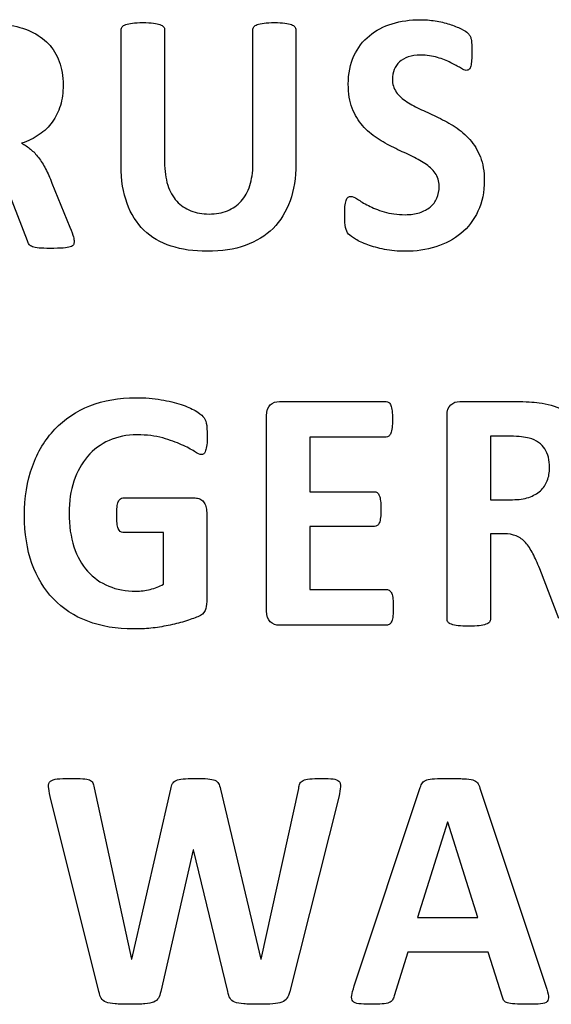
# Model space of a CAD drawing. Units: millimetres. Extents: x 0 to 1789, y 0 to 1262.
# Drawn here: x 678 to 681, y 1006 to 1012 of the extents above; entities that cross this region are included whole.
import ezdxf

# ---------------------------------------------------------------- set-up
doc = ezdxf.new("R2010")
doc.units = ezdxf.units.MM
doc.layers.add('___1', color=7, linetype='Continuous', lineweight=0)
doc.layers.add('AV_sys', color=7, linetype='Continuous')

# ---------------------------------------------------------------- blocks, each defined once
blk = doc.blocks.new('FX306_FRONT')
at = {"layer": '___1', "lineweight": -3}
for points, knots in [([(680.2675, 1012.0081), (680.3224, 1012.0246), (680.3805, 1012.0331), (680.4423, 1012.0331), (680.4734, 1012.0331), (680.5053, 1012.0307), (680.5373, 1012.0255)], [33, 33, 33, 33, 34, 34, 34, 35, 35, 35, 35]), ([(678.6392, 1012.0115), (678.6564, 1012.0138), (678.6789, 1012.0149), (678.7056, 1012.0149), (678.7318, 1012.0149), (678.7539, 1012.0138), (678.7708, 1012.0115)], [12, 12, 12, 12, 13, 13, 13, 14, 14, 14, 14]), ([(679.4643, 1012.0115), (679.482, 1012.0138), (679.5036, 1012.0149), (679.53, 1012.0149), (679.556, 1012.0149), (679.5778, 1012.0138), (679.5947, 1012.0115)], [30, 30, 30, 30, 31, 31, 31, 32, 32, 32, 32]), ([(680.7663, 1011.8786), (680.7667, 1011.866), (680.767, 1011.8503), (680.767, 1011.8311), (680.767, 1011.8109), (680.7667, 1011.7927), (680.7657, 1011.7786)], [41, 41, 41, 41, 42, 42, 42, 43, 43, 43, 43]), ([(680.0172, 1011.4783), (680.0006, 1011.5201), (679.9926, 1011.5701), (679.9926, 1011.6289), (679.9926, 1011.6959), (680.0044, 1011.755), (680.0282, 1011.8063)], [29, 29, 29, 29, 30, 30, 30, 31, 31, 31, 31]), ([(680.5509, 1011.7962), (680.519, 1011.8063), (680.4845, 1011.8112), (680.446, 1011.8112), (680.4163, 1011.8112), (680.3903, 1011.8075), (680.3688, 1011.7998)], [49, 49, 49, 49, 50, 50, 50, 51, 51, 51, 51]), ([(678.1809, 1011.7713), (678.1969, 1011.7285), (678.2048, 1011.6789), (678.2048, 1011.6235), (678.2048, 1011.5764), (678.1992, 1011.5338), (678.1879, 1011.4953)], [32, 32, 32, 32, 33, 33, 33, 34, 34, 34, 34]), ([(680.2799, 1011.7201), (680.273, 1011.7013), (680.2691, 1011.6813), (680.2691, 1011.6606), (680.2691, 1011.6294), (680.2771, 1011.6025), (680.2932, 1011.5796)], [53, 53, 53, 53, 54, 54, 54, 55, 55, 55, 55]), ([(680.7502, 1011.7224), (680.7454, 1011.7179), (680.7396, 1011.7156), (680.732, 1011.7156), (680.7241, 1011.7156), (680.7125, 1011.7205), (680.6957, 1011.7307)], [45, 45, 45, 45, 46, 46, 46, 47, 47, 47, 47]), ([(680.5476, 1010.9145), (680.5574, 1010.9374), (680.5621, 1010.962), (680.5621, 1010.9896), (680.5621, 1011.0214), (680.5537, 1011.0487), (680.5373, 1011.0713)], [21, 21, 21, 21, 22, 22, 22, 23, 23, 23, 23]), ([(679.9911, 1010.9198), (679.9957, 1010.9238), (680.0022, 1010.9259), (680.0093, 1010.9259), (680.0187, 1010.9259), (680.0323, 1010.9198), (680.05, 1010.9081)], [13, 13, 13, 13, 14, 14, 14, 15, 15, 15, 15]), ([(679.9758, 1010.73), (679.9715, 1010.748), (679.97, 1010.7732), (679.97, 1010.8065), (679.97, 1010.8289), (679.9706, 1010.8477), (679.9715, 1010.8626)], [9, 9, 9, 9, 10, 10, 10, 11, 11, 11, 11]), ([(679.0056, 1010.8355), (679.0398, 1010.8222), (679.0778, 1010.8149), (679.12, 1010.8149), (679.1624, 1010.8149), (679.2013, 1010.8222), (679.2349, 1010.836)], [21, 21, 21, 21, 22, 22, 22, 23, 23, 23, 23]), ([(680.2165, 1010.8287), (680.2553, 1010.8166), (680.2996, 1010.811), (680.3498, 1010.811), (680.383, 1010.811), (680.413, 1010.8149), (680.4392, 1010.823)], [17, 17, 17, 17, 18, 18, 18, 19, 19, 19, 19]), ([(679.3468, 1010.6178), (679.2779, 1010.5936), (679.1982, 1010.5813), (679.1086, 1010.5813), (679.0241, 1010.5813), (678.9485, 1010.5919), (678.8818, 1010.6142)], [3, 3, 3, 3, 4, 4, 4, 5, 5, 5, 5]), ([(680.5416, 1010.6093), (680.4814, 1010.5903), (680.4171, 1010.5813), (680.3488, 1010.5813), (680.3026, 1010.5813), (680.2596, 1010.5849), (680.2198, 1010.5929)], [3, 3, 3, 3, 4, 4, 4, 5, 5, 5, 5]), ([(678.2048, 1010.6017), (678.185, 1010.6002), (678.1573, 1010.5995), (678.1229, 1010.5995), (678.0941, 1010.5995), (678.0709, 1010.6002), (678.0539, 1010.6017)], [3, 3, 3, 3, 4, 4, 4, 5, 5, 5, 5]), ([(678.3733, 1009.6131), (678.4596, 1009.6471), (678.5552, 1009.6635), (678.6605, 1009.6635), (678.719, 1009.6635), (678.7716, 1009.6597), (678.8195, 1009.6514)], [45, 45, 45, 45, 46, 46, 46, 47, 47, 47, 47]), ([(680.2672, 1009.5807), (680.2691, 1009.5664), (680.27, 1009.5492), (680.27, 1009.5273), (680.27, 1009.507), (680.2691, 1009.4896), (680.2672, 1009.476)], [14, 14, 14, 14, 15, 15, 15, 16, 16, 16, 16]), ([(678.8292, 1009.4113), (678.7832, 1009.4242), (678.7299, 1009.4309), (678.6693, 1009.4309), (678.604, 1009.4309), (678.5456, 1009.4192), (678.4929, 1009.3954)], [7, 7, 7, 7, 8, 8, 8, 9, 9, 9, 9]), ([(679.0871, 1009.3125), (679.0822, 1009.3089), (679.0772, 1009.3076), (679.0711, 1009.3076), (679.062, 1009.3076), (679.0473, 1009.3136), (679.0276, 1009.3269)], [3, 3, 3, 3, 4, 4, 4, 5, 5, 5, 5]), ([(678.0096, 1008.625), (677.9782, 1008.713), (677.9629, 1008.8125), (677.9629, 1008.9239), (677.9629, 1009.0385), (677.9793, 1009.1415), (678.0125, 1009.2332)], [41, 41, 41, 41, 42, 42, 42, 43, 43, 43, 43]), ([(678.2727, 1009.1408), (678.2524, 1009.0807), (678.2425, 1009.0142), (678.2425, 1008.9409), (678.2425, 1008.8608), (678.2528, 1008.7904), (678.2729, 1008.7293)], [11, 11, 11, 11, 12, 12, 12, 13, 13, 13, 13]), ([(680.1948, 1009.0163), (680.1966, 1009.0024), (680.1971, 1008.9848), (680.1971, 1008.965), (680.1971, 1008.9439), (680.1966, 1008.9268), (680.1948, 1008.9127)], [25, 25, 25, 25, 26, 26, 26, 27, 27, 27, 27]), ([(678.5509, 1008.8439), (678.5438, 1008.8602), (678.5408, 1008.888), (678.5408, 1008.927), (678.5408, 1008.9469), (678.5417, 1008.9644), (678.5433, 1008.9778)], [21, 21, 21, 21, 22, 22, 22, 23, 23, 23, 23]), ([(678.4909, 1008.4826), (678.5418, 1008.4614), (678.5988, 1008.4514), (678.6605, 1008.4514), (678.6913, 1008.4514), (678.7213, 1008.4548), (678.7507, 1008.4621)], [15, 15, 15, 15, 16, 16, 16, 17, 17, 17, 17]), ([(678.7558, 1008.219), (678.7193, 1008.2155), (678.6826, 1008.2142), (678.646, 1008.2142), (678.5395, 1008.2142), (678.4436, 1008.2301), (678.3592, 1008.2621)], [37, 37, 37, 37, 38, 38, 38, 39, 39, 39, 39]), ([(680.8132, 1008.2345), (680.796, 1008.2322), (680.7737, 1008.2311), (680.7468, 1008.2311), (680.721, 1008.2311), (680.6987, 1008.2322), (680.6813, 1008.2345)], [18, 18, 18, 18, 19, 19, 19, 20, 20, 20, 20]), ([(678.1686, 1007.2743), (678.1882, 1007.276), (678.2156, 1007.2771), (678.251, 1007.2771), (678.2828, 1007.2771), (678.3087, 1007.2764), (678.3279, 1007.2753)], [23, 23, 23, 23, 24, 24, 24, 25, 25, 25, 25]), ([(678.9573, 1007.2743), (678.9753, 1007.276), (679.0006, 1007.2771), (679.032, 1007.2771), (679.0648, 1007.2771), (679.0912, 1007.2764), (679.1112, 1007.275)], [34, 34, 34, 34, 35, 35, 35, 36, 36, 36, 36]), ([(679.7508, 1007.2743), (679.7687, 1007.276), (679.7938, 1007.2771), (679.8259, 1007.2771), (679.8568, 1007.2771), (679.8799, 1007.276), (679.8971, 1007.2743)], [45, 45, 45, 45, 46, 46, 46, 47, 47, 47, 47]), ([(680.5339, 1007.2753), (680.5556, 1007.2764), (680.5842, 1007.2771), (680.6192, 1007.2771), (680.6599, 1007.2771), (680.6927, 1007.2764), (680.7167, 1007.2753)], [23, 23, 23, 23, 24, 24, 24, 25, 25, 25, 25]), ([(678.7182, 1005.8646), (678.6949, 1005.8628), (678.665, 1005.8615), (678.6266, 1005.8615), (678.5867, 1005.8615), (678.5544, 1005.8628), (678.5308, 1005.8646)], [14, 14, 14, 14, 15, 15, 15, 16, 16, 16, 16]), ([(679.5194, 1005.8646), (679.4969, 1005.8628), (679.4676, 1005.8615), (679.4324, 1005.8615), (679.3931, 1005.8615), (679.3614, 1005.8628), (679.3377, 1005.8646)], [3, 3, 3, 3, 4, 4, 4, 5, 5, 5, 5]), ([(680.2055, 1005.8641), (680.187, 1005.8625), (680.1632, 1005.8615), (680.1335, 1005.8615), (680.1015, 1005.8615), (680.0767, 1005.8628), (680.0588, 1005.8652)], [14, 14, 14, 14, 15, 15, 15, 16, 16, 16, 16]), ([(681.1983, 1005.8646), (681.1789, 1005.8628), (681.1519, 1005.8615), (681.1183, 1005.8615), (681.0832, 1005.8615), (681.0559, 1005.8625), (681.036, 1005.8637)], [3, 3, 3, 3, 4, 4, 4, 5, 5, 5, 5])]:
    blk.add_open_spline(points, degree=3, knots=knots, dxfattribs=at)
for points in [[(677.8567, 1012.0008), (677.9105, 1011.9929), (677.959, 1011.9792), (678.0025, 1011.9593)], [(678.5689, 1011.9694), (678.5689, 1011.9764), (678.571, 1011.9832), (678.5753, 1011.9886)], [(678.5689, 1011.1164), (678.5689, 1011.1164), (678.5689, 1011.9694), (678.5689, 1011.9694)], [(678.5753, 1011.9886), (678.5787, 1011.9946), (678.5865, 1011.9992), (678.5975, 1012.0026)], [(678.5975, 1012.0026), (678.6082, 1012.0062), (678.6223, 1012.0095), (678.6392, 1012.0115)], [(678.7708, 1012.0115), (678.7882, 1012.0095), (678.8018, 1012.0062), (678.8123, 1012.0026)], [(678.8123, 1012.0026), (678.8227, 1011.9992), (678.8301, 1011.9946), (678.8347, 1011.9886)], [(678.8347, 1011.9886), (678.839, 1011.9832), (678.8412, 1011.9764), (678.8412, 1011.9694)], [(678.8412, 1011.9694), (678.8412, 1011.9694), (678.8412, 1011.141), (678.8412, 1011.141)], [(679.3944, 1011.9694), (679.3944, 1011.9764), (679.3963, 1011.9832), (679.4009, 1011.9886)], [(679.3944, 1011.1251), (679.3944, 1011.1251), (679.3944, 1011.9694), (679.3944, 1011.9694)], [(679.4009, 1011.9886), (679.4045, 1011.9946), (679.412, 1011.9992), (679.4221, 1012.0026)], [(679.4221, 1012.0026), (679.4327, 1012.0062), (679.4468, 1012.0095), (679.4643, 1012.0115)], [(679.5947, 1012.0115), (679.6115, 1012.0095), (679.6254, 1012.0062), (679.6358, 1012.0026)], [(679.6358, 1012.0026), (679.6459, 1011.9992), (679.6535, 1011.9946), (679.6574, 1011.9886)], [(679.6574, 1011.9886), (679.6617, 1011.9832), (679.6636, 1011.9764), (679.6636, 1011.9694)], [(679.6636, 1011.9694), (679.6636, 1011.9694), (679.6636, 1011.1282), (679.6636, 1011.1282)], [(680.1248, 1011.9327), (680.165, 1011.9664), (680.2126, 1011.9916), (680.2675, 1012.0081)], [(680.5373, 1012.0255), (680.5689, 1012.0204), (680.5989, 1012.0138), (680.6264, 1012.005)], [(680.6264, 1012.005), (680.6539, 1011.9963), (680.6785, 1011.9863), (680.6998, 1011.9756)], [(680.6998, 1011.9756), (680.7214, 1011.965), (680.7359, 1011.9557), (680.7423, 1011.9485)], [(678.0025, 1011.9593), (678.0457, 1011.9398), (678.082, 1011.9146), (678.1119, 1011.8834)], [(680.0282, 1011.8063), (680.0519, 1011.8568), (680.084, 1011.8993), (680.1248, 1011.9327)], [(680.7423, 1011.9485), (680.7492, 1011.941), (680.7538, 1011.9352), (680.7567, 1011.9301)], [(680.7567, 1011.9301), (680.7591, 1011.9251), (680.7608, 1011.9186), (680.7624, 1011.9102)], [(680.7624, 1011.9102), (680.7645, 1011.9016), (680.7657, 1011.8913), (680.7663, 1011.8786)], [(678.1119, 1011.8834), (678.1422, 1011.8517), (678.165, 1011.8143), (678.1809, 1011.7713)], [(680.3688, 1011.7998), (680.3462, 1011.7923), (680.3278, 1011.7814), (680.3131, 1011.7681)], [(680.6344, 1011.7637), (680.6105, 1011.7759), (680.5826, 1011.7867), (680.5509, 1011.7962)], [(680.3131, 1011.7681), (680.2984, 1011.7547), (680.2873, 1011.7391), (680.2799, 1011.7201)], [(680.6957, 1011.7307), (680.6788, 1011.7408), (680.659, 1011.7515), (680.6344, 1011.7637)], [(680.7603, 1011.7424), (680.7585, 1011.7335), (680.755, 1011.7262), (680.7502, 1011.7224)], [(680.7657, 1011.7786), (680.7648, 1011.764), (680.7628, 1011.7521), (680.7603, 1011.7424)], [(680.2932, 1011.5796), (680.3098, 1011.557), (680.3316, 1011.5367), (680.3589, 1011.5189)], [(678.1879, 1011.4953), (678.1764, 1011.4566), (678.1594, 1011.4221), (678.1373, 1011.3917)], [(680.0823, 1011.3694), (680.055, 1011.4003), (680.034, 1011.4364), (680.0172, 1011.4783)], [(680.3589, 1011.5189), (680.3861, 1011.5012), (680.4168, 1011.4846), (680.4513, 1011.4691)], [(680.4513, 1011.4691), (680.4861, 1011.4538), (680.5211, 1011.4372), (680.5568, 1011.4198)], [(680.5568, 1011.4198), (680.5927, 1011.4022), (680.628, 1011.3829), (680.6627, 1011.3608)], [(678.1373, 1011.3917), (678.1154, 1011.3611), (678.0881, 1011.3352), (678.0553, 1011.3125)], [(680.173, 1011.2905), (680.1387, 1011.3125), (680.1087, 1011.3385), (680.0823, 1011.3694)], [(680.6627, 1011.3608), (680.6968, 1011.3385), (680.7279, 1011.3125), (680.755, 1011.2817)], [(678.0553, 1011.3125), (678.023, 1011.2905), (677.9861, 1011.272), (677.9445, 1011.2584)], [(680.2775, 1011.2313), (680.2411, 1011.2484), (680.2065, 1011.2684), (680.173, 1011.2905)], [(677.9445, 1011.2584), (677.965, 1011.2481), (677.9838, 1011.2361), (678.0012, 1011.2212)], [(680.3821, 1011.1819), (680.3482, 1011.1973), (680.3131, 1011.2138), (680.2775, 1011.2313)], [(680.755, 1011.2817), (680.7816, 1011.2508), (680.8033, 1011.215), (680.8202, 1011.1731)], [(678.0012, 1011.2212), (678.0187, 1011.2071), (678.0353, 1011.1899), (678.0506, 1011.1687)], [(678.0506, 1011.1687), (678.0666, 1011.1483), (678.0815, 1011.1251), (678.0949, 1011.0989)], [(680.4725, 1011.1319), (680.446, 1011.1497), (680.4156, 1011.1663), (680.3821, 1011.1819)], [(680.8202, 1011.1731), (680.8369, 1011.1318), (680.8449, 1011.0829), (680.8449, 1011.0265)], [(678.6057, 1010.8819), (678.5813, 1010.9484), (678.5689, 1011.0269), (678.5689, 1011.1164)], [(678.8412, 1011.141), (678.8412, 1011.0856), (678.8478, 1011.0374), (678.8606, 1010.9963)], [(679.3752, 1010.9932), (679.3879, 1011.0321), (679.3944, 1011.0762), (679.3944, 1011.1251)], [(679.6636, 1011.1282), (679.6636, 1011.0424), (679.6519, 1010.9656), (679.6274, 1010.8976)], [(680.5373, 1011.0713), (680.5208, 1011.0942), (680.4991, 1011.1146), (680.4725, 1011.1319)], [(678.0949, 1011.0989), (678.1089, 1011.0719), (678.1223, 1011.0424), (678.1353, 1011.0092)], [(678.1353, 1011.0092), (678.1353, 1011.0092), (678.2481, 1010.733), (678.2481, 1010.733)], [(678.8606, 1010.9963), (678.8741, 1010.9561), (678.8931, 1010.9218), (678.9172, 1010.8953)], [(679.3209, 1010.8959), (679.3447, 1010.9223), (679.3625, 1010.9549), (679.3752, 1010.9932)], [(680.8449, 1011.0265), (680.8449, 1010.953), (680.8318, 1010.8882), (680.8055, 1010.8322)], [(677.9809, 1010.6471), (677.9809, 1010.6471), (677.8607, 1010.9603), (677.8607, 1010.9603)], [(679.9783, 1010.8998), (679.9816, 1010.9091), (679.9861, 1010.9155), (679.9911, 1010.9198)], [(678.7116, 1010.7142), (678.6659, 1010.759), (678.6302, 1010.8149), (678.6057, 1010.8819)], [(678.9172, 1010.8953), (678.942, 1010.8683), (678.9713, 1010.8487), (679.0056, 1010.8355)], [(679.2349, 1010.836), (679.2686, 1010.8493), (679.2976, 1010.8697), (679.3209, 1010.8959)], [(679.6274, 1010.8976), (679.6035, 1010.8298), (679.5675, 1010.7724), (679.5209, 1010.7252)], [(679.9715, 1010.8626), (679.9732, 1010.8777), (679.9758, 1010.8905), (679.9783, 1010.8998)], [(680.05, 1010.9081), (680.0674, 1010.8959), (680.0898, 1010.8827), (680.1182, 1010.8683)], [(680.1182, 1010.8683), (680.1456, 1010.8537), (680.1784, 1010.8402), (680.2165, 1010.8287)], [(680.4392, 1010.823), (680.4655, 1010.8315), (680.4873, 1010.8435), (680.5058, 1010.8587)], [(680.5058, 1010.8587), (680.5242, 1010.8742), (680.5379, 1010.8922), (680.5476, 1010.9145)], [(680.8055, 1010.8322), (680.7794, 1010.7769), (680.7435, 1010.7305), (680.6987, 1010.6932)], [(678.2481, 1010.733), (678.2589, 1010.7056), (678.2655, 1010.685), (678.2693, 1010.6726)], [(678.2693, 1010.6726), (678.2727, 1010.6598), (678.274, 1010.6501), (678.274, 1010.6431)], [(678.8818, 1010.6142), (678.8146, 1010.6361), (678.7579, 1010.6697), (678.7116, 1010.7142)], [(679.5209, 1010.7252), (679.4742, 1010.6783), (679.4158, 1010.6428), (679.3468, 1010.6178)], [(679.9947, 1010.6896), (679.9856, 1010.699), (679.9789, 1010.7126), (679.9758, 1010.73)], [(680.0383, 1010.657), (680.0184, 1010.6693), (680.0035, 1010.68), (679.9947, 1010.6896)], [(680.6987, 1010.6932), (680.6539, 1010.6561), (680.6018, 1010.6281), (680.5416, 1010.6093)], [(677.9914, 1010.6249), (677.9871, 1010.6312), (677.9838, 1010.6387), (677.9809, 1010.6471)], [(678.0128, 1010.6096), (678.0028, 1010.6138), (677.9958, 1010.6188), (677.9914, 1010.6249)], [(678.0539, 1010.6017), (678.0364, 1010.6031), (678.0224, 1010.606), (678.0128, 1010.6096)], [(678.2502, 1010.6093), (678.2401, 1010.6059), (678.2249, 1010.6031), (678.2048, 1010.6017)], [(678.2702, 1010.6228), (678.2676, 1010.6175), (678.2608, 1010.6132), (678.2502, 1010.6093)], [(678.274, 1010.6431), (678.274, 1010.635), (678.2729, 1010.6281), (678.2702, 1010.6228)], [(680.1148, 1010.6215), (680.0843, 1010.6332), (680.059, 1010.6444), (680.0383, 1010.657)], [(680.2198, 1010.5929), (680.1804, 1010.6012), (680.1452, 1010.6107), (680.1148, 1010.6215)], [(678.8195, 1009.6514), (678.8667, 1009.6426), (678.9084, 1009.6328), (678.9443, 1009.6209)], [(679.5036, 1009.6189), (679.5194, 1009.6328), (679.5384, 1009.6401), (679.5615, 1009.6401)], [(679.5615, 1009.6401), (679.5615, 1009.6401), (680.2306, 1009.6401), (680.2306, 1009.6401)], [(680.2306, 1009.6401), (680.2369, 1009.6401), (680.2421, 1009.6382), (680.2468, 1009.6341)], [(680.2468, 1009.6341), (680.2521, 1009.6311), (680.256, 1009.6248), (680.2595, 1009.6153)], [(680.6344, 1009.6189), (680.65, 1009.6328), (680.6692, 1009.6401), (680.692, 1009.6401)], [(680.692, 1009.6401), (680.692, 1009.6401), (681.0391, 1009.6401), (681.0391, 1009.6401)], [(681.0391, 1009.6401), (681.0743, 1009.6401), (681.1035, 1009.6393), (681.1258, 1009.6378)], [(681.1258, 1009.6378), (681.149, 1009.6363), (681.1692, 1009.6341), (681.188, 1009.6325)], [(681.188, 1009.6325), (681.242, 1009.6246), (681.2903, 1009.6109), (681.3337, 1009.5911)], [(678.1533, 1009.466), (678.2143, 1009.5303), (678.2872, 1009.5788), (678.3733, 1009.6131)], [(678.9443, 1009.6209), (678.9797, 1009.6096), (679.0092, 1009.5963), (679.0327, 1009.5826)], [(679.0327, 1009.5826), (679.0563, 1009.5689), (679.0729, 1009.5568), (679.0817, 1009.5464)], [(679.4806, 1009.5501), (679.4806, 1009.582), (679.4886, 1009.6047), (679.5036, 1009.6189)], [(680.2595, 1009.6153), (680.2632, 1009.6067), (680.2651, 1009.5946), (680.2672, 1009.5807)], [(680.6115, 1009.5501), (680.6115, 1009.582), (680.619, 1009.6047), (680.6344, 1009.6189)], [(679.0817, 1009.5464), (679.0912, 1009.5369), (679.098, 1009.5222), (679.1023, 1009.504)], [(679.1023, 1009.504), (679.1062, 1009.4857), (679.1081, 1009.4585), (679.1081, 1009.4222)], [(679.4806, 1008.3273), (679.4806, 1008.3273), (679.4806, 1009.5501), (679.4806, 1009.5501)], [(680.6115, 1008.2767), (680.6115, 1008.2767), (680.6115, 1009.5501), (680.6115, 1009.5501)], [(678.0125, 1009.2332), (678.0455, 1009.3245), (678.0928, 1009.4019), (678.1533, 1009.466)], [(680.2595, 1009.4416), (680.256, 1009.4329), (680.2521, 1009.4268), (680.2468, 1009.4228)], [(680.2672, 1009.476), (680.2651, 1009.4617), (680.2632, 1009.4504), (680.2595, 1009.4416)], [(678.4929, 1009.3954), (678.4407, 1009.3723), (678.3958, 1009.3388), (678.3586, 1009.2959)], [(678.9481, 1009.3693), (678.9146, 1009.3843), (678.8751, 1009.3983), (678.8292, 1009.4113)], [(679.1081, 1009.4222), (679.1081, 1009.4016), (679.1078, 1009.3834), (679.1057, 1009.3681)], [(680.2306, 1009.4167), (680.2306, 1009.4167), (679.7522, 1009.4167), (679.7522, 1009.4167)], [(679.7522, 1009.4167), (679.7522, 1009.4167), (679.7522, 1009.0744), (679.7522, 1009.0744)], [(680.2468, 1009.4228), (680.2421, 1009.4186), (680.2369, 1009.4167), (680.2306, 1009.4167)], [(681.0059, 1009.4222), (681.0059, 1009.4222), (680.8837, 1009.4222), (680.8837, 1009.4222)], [(680.8837, 1009.4222), (680.8837, 1009.4222), (680.8837, 1009.0245), (680.8837, 1009.0245)], [(681.0789, 1009.4186), (681.0609, 1009.4208), (681.0367, 1009.4222), (681.0059, 1009.4222)], [(681.1258, 1009.4103), (681.1124, 1009.414), (681.0963, 1009.4167), (681.0789, 1009.4186)], [(681.2241, 1009.3431), (681.2043, 1009.3748), (681.1714, 1009.397), (681.1258, 1009.4103)], [(679.0276, 1009.3269), (679.0076, 1009.3399), (678.9812, 1009.3541), (678.9481, 1009.3693)], [(679.0985, 1009.3318), (679.0949, 1009.3226), (679.0916, 1009.3163), (679.0871, 1009.3125)], [(679.1057, 1009.3681), (679.104, 1009.3529), (679.1014, 1009.3406), (679.0985, 1009.3318)], [(681.2539, 1009.2262), (681.2539, 1009.2723), (681.2444, 1009.3112), (681.2241, 1009.3431)], [(678.3586, 1009.2959), (678.3214, 1009.2529), (678.2924, 1009.2013), (678.2727, 1009.1408)], [(681.2397, 1009.1435), (681.2496, 1009.1683), (681.2539, 1009.1957), (681.2539, 1009.2262)], [(681.1965, 1009.0804), (681.2158, 1009.0984), (681.2301, 1009.119), (681.2397, 1009.1435)], [(679.7522, 1009.0744), (679.7522, 1009.0744), (680.1569, 1009.0744), (680.1569, 1009.0744)], [(680.1569, 1009.0744), (680.1632, 1009.0744), (680.169, 1009.0724), (680.1743, 1009.0685)], [(680.1743, 1009.0685), (680.1792, 1009.0644), (680.1833, 1009.0581), (680.1866, 1009.0499)], [(681.1238, 1009.0392), (681.1528, 1009.0489), (681.177, 1009.0627), (681.1965, 1009.0804)], [(678.5433, 1008.9778), (678.545, 1008.9916), (678.5476, 1009.0026), (678.5509, 1009.0107)], [(678.5509, 1009.0107), (678.5548, 1009.0192), (678.5587, 1009.0255), (678.5637, 1009.0293)], [(678.5637, 1009.0293), (678.5682, 1009.0333), (678.5738, 1009.0352), (678.5799, 1009.0352)], [(678.5799, 1009.0352), (678.5799, 1009.0352), (679.0327, 1009.0352), (679.0327, 1009.0352)], [(679.0327, 1009.0352), (679.0434, 1009.0352), (679.0537, 1009.0333), (679.0622, 1009.0293)], [(679.0622, 1009.0293), (679.0707, 1009.0255), (679.0785, 1009.0192), (679.0848, 1009.0116)], [(679.0848, 1009.0116), (679.0916, 1009.0036), (679.0965, 1008.9936), (679.1003, 1008.9826)], [(680.1866, 1009.0499), (680.1905, 1009.0414), (680.1931, 1009.0303), (680.1948, 1009.0163)], [(680.8837, 1009.0245), (680.8837, 1009.0245), (681.0224, 1009.0245), (681.0224, 1009.0245)], [(681.0224, 1009.0245), (681.0609, 1009.0245), (681.0947, 1009.0293), (681.1238, 1009.0392)], [(679.1003, 1008.9826), (679.1032, 1008.9717), (679.1049, 1008.9585), (679.1049, 1008.9441)], [(679.1049, 1008.9441), (679.1049, 1008.9441), (679.1049, 1008.386), (679.1049, 1008.386)], [(680.1948, 1008.9127), (680.1931, 1008.8992), (680.1905, 1008.888), (680.1866, 1008.88)], [(678.5799, 1008.8196), (678.5675, 1008.8196), (678.5583, 1008.8276), (678.5509, 1008.8439)], [(678.8341, 1008.8196), (678.8341, 1008.8196), (678.5799, 1008.8196), (678.5799, 1008.8196)], [(678.8341, 1008.4943), (678.8341, 1008.4943), (678.8341, 1008.8196), (678.8341, 1008.8196)], [(680.1569, 1008.8567), (680.1569, 1008.8567), (679.7522, 1008.8567), (679.7522, 1008.8567)], [(679.7522, 1008.8567), (679.7522, 1008.8567), (679.7522, 1008.461), (679.7522, 1008.461)], [(680.1743, 1008.862), (680.169, 1008.8584), (680.1632, 1008.8567), (680.1569, 1008.8567)], [(680.1866, 1008.88), (680.1833, 1008.8714), (680.1792, 1008.8655), (680.1743, 1008.862)], [(680.969, 1008.8113), (680.969, 1008.8113), (680.8837, 1008.8113), (680.8837, 1008.8113)], [(680.8837, 1008.8113), (680.8837, 1008.8113), (680.8837, 1008.2767), (680.8837, 1008.2767)], [(681.0453, 1008.797), (681.0233, 1008.8062), (680.9976, 1008.8113), (680.969, 1008.8113)], [(681.1037, 1008.7552), (681.087, 1008.7737), (681.0674, 1008.7876), (681.0453, 1008.797)], [(678.2729, 1008.7293), (678.2932, 1008.6683), (678.3219, 1008.617), (678.3586, 1008.576)], [(681.1499, 1008.6866), (681.1357, 1008.7136), (681.1202, 1008.7368), (681.1037, 1008.7552)], [(681.1922, 1008.5921), (681.1778, 1008.6275), (681.1636, 1008.659), (681.1499, 1008.6866)], [(678.1441, 1008.4022), (678.0856, 1008.4631), (678.0405, 1008.5372), (678.0096, 1008.625)], [(678.3586, 1008.576), (678.3952, 1008.5346), (678.4389, 1008.5036), (678.4909, 1008.4826)], [(681.3124, 1008.2788), (681.3124, 1008.2788), (681.1922, 1008.5921), (681.1922, 1008.5921)], [(678.7507, 1008.4621), (678.7806, 1008.4694), (678.808, 1008.4803), (678.8341, 1008.4943)], [(679.7522, 1008.461), (679.7522, 1008.461), (680.2346, 1008.461), (680.2346, 1008.461)], [(680.2346, 1008.461), (680.2406, 1008.461), (680.2465, 1008.4588), (680.2518, 1008.4548)], [(680.2518, 1008.4548), (680.257, 1008.4514), (680.2613, 1008.4449), (680.2645, 1008.4361)], [(678.3592, 1008.2621), (678.274, 1008.2943), (678.2028, 1008.3412), (678.1441, 1008.4022)], [(680.2645, 1008.4361), (680.2684, 1008.4276), (680.2706, 1008.4163), (680.2723, 1008.4022)], [(680.2723, 1008.4022), (680.274, 1008.3879), (680.2748, 1008.3704), (680.2748, 1008.3494)], [(679.0944, 1008.3295), (679.0871, 1008.313), (679.0721, 1008.3002), (679.0499, 1008.291)], [(679.1049, 1008.386), (679.1049, 1008.3645), (679.1014, 1008.3461), (679.0944, 1008.3295)], [(679.5036, 1008.2585), (679.4886, 1008.2728), (679.4806, 1008.296), (679.4806, 1008.3273)], [(680.2748, 1008.3494), (680.2748, 1008.3283), (680.274, 1008.311), (680.2723, 1008.297)], [(679.0499, 1008.291), (679.0273, 1008.2814), (678.9996, 1008.2721), (678.9664, 1008.2614)], [(680.2723, 1008.297), (680.2706, 1008.283), (680.2684, 1008.2714), (680.2645, 1008.2625)], [(680.6177, 1008.2574), (680.6136, 1008.263), (680.6115, 1008.2697), (680.6115, 1008.2767)], [(680.8837, 1008.2767), (680.8837, 1008.2697), (680.8812, 1008.263), (680.8768, 1008.2574)], [(678.8632, 1008.2355), (678.8279, 1008.2288), (678.7917, 1008.2229), (678.7558, 1008.219)], [(678.9664, 1008.2614), (678.9335, 1008.2515), (678.899, 1008.2429), (678.8632, 1008.2355)], [(679.5615, 1008.2376), (679.5384, 1008.2376), (679.5194, 1008.2451), (679.5036, 1008.2585)], [(680.2346, 1008.2376), (680.2346, 1008.2376), (679.5615, 1008.2376), (679.5615, 1008.2376)], [(680.2518, 1008.2439), (680.2465, 1008.2398), (680.2406, 1008.2376), (680.2346, 1008.2376)], [(680.2645, 1008.2625), (680.2613, 1008.2538), (680.257, 1008.2477), (680.2518, 1008.2439)], [(680.6391, 1008.2434), (680.6291, 1008.2465), (680.6215, 1008.2515), (680.6177, 1008.2574)], [(680.6813, 1008.2345), (680.6633, 1008.2365), (680.6496, 1008.2398), (680.6391, 1008.2434)], [(680.8548, 1008.2434), (680.8442, 1008.2398), (680.8303, 1008.2365), (680.8132, 1008.2345)], [(680.8768, 1008.2574), (680.8727, 1008.2515), (680.8651, 1008.2465), (680.8548, 1008.2434)], [(678.1138, 1007.2251), (678.1133, 1007.2399), (678.1172, 1007.2515), (678.1262, 1007.2595)], [(678.1244, 1007.1641), (678.1184, 1007.1903), (678.1146, 1007.2106), (678.1138, 1007.2251)], [(678.1262, 1007.2595), (678.1345, 1007.2677), (678.1487, 1007.2724), (678.1686, 1007.2743)], [(678.3279, 1007.2753), (678.3468, 1007.2743), (678.3613, 1007.2715), (678.3707, 1007.2677)], [(678.3707, 1007.2677), (678.381, 1007.2637), (678.3869, 1007.2578), (678.3903, 1007.2502)], [(678.3903, 1007.2502), (678.3941, 1007.2427), (678.397, 1007.2322), (678.3988, 1007.2183)], [(678.3988, 1007.2183), (678.3988, 1007.2183), (678.634, 1006.1447), (678.634, 1006.1447)], [(678.8797, 1007.2109), (678.8824, 1007.2245), (678.8859, 1007.2355), (678.8906, 1007.2447)], [(678.8906, 1007.2447), (678.8945, 1007.253), (678.9025, 1007.2595), (678.9132, 1007.2645)], [(678.9132, 1007.2645), (678.9234, 1007.2691), (678.9385, 1007.2724), (678.9573, 1007.2743)], [(679.1112, 1007.275), (679.1304, 1007.2734), (679.1457, 1007.2701), (679.1567, 1007.2657)], [(679.1567, 1007.2657), (679.1675, 1007.2607), (679.175, 1007.2541), (679.1798, 1007.2458)], [(679.1798, 1007.2458), (679.1845, 1007.2366), (679.1883, 1007.2251), (679.1912, 1007.2109)], [(679.4458, 1006.1447), (679.4458, 1006.1447), (679.6815, 1007.2152), (679.6815, 1007.2152)], [(679.6815, 1007.2152), (679.6828, 1007.2271), (679.6859, 1007.2366), (679.689, 1007.2448)], [(679.689, 1007.2448), (679.6929, 1007.2535), (679.6994, 1007.2595), (679.7092, 1007.2645)], [(679.7092, 1007.2645), (679.7187, 1007.2691), (679.7324, 1007.2724), (679.7508, 1007.2743)], [(679.8971, 1007.2743), (679.9138, 1007.2724), (679.9263, 1007.2677), (679.9336, 1007.2595)], [(679.9437, 1007.2245), (679.9425, 1007.209), (679.9392, 1007.1874), (679.9325, 1007.1608)], [(679.9336, 1007.2595), (679.9415, 1007.2515), (679.9445, 1007.2399), (679.9437, 1007.2245)], [(680.0299, 1005.9766), (680.0299, 1005.9766), (680.4432, 1007.2203), (680.4432, 1007.2203)], [(680.4432, 1007.2203), (680.4471, 1007.2325), (680.4518, 1007.2427), (680.4575, 1007.2502)], [(680.4575, 1007.2502), (680.4631, 1007.2578), (680.4721, 1007.2637), (680.4845, 1007.2677)], [(680.4845, 1007.2677), (680.4961, 1007.2715), (680.5129, 1007.2743), (680.5339, 1007.2753)], [(680.7167, 1007.2753), (680.7409, 1007.2743), (680.7595, 1007.2715), (680.7729, 1007.2677)], [(680.7729, 1007.2677), (680.7865, 1007.2637), (680.7962, 1007.2578), (680.8018, 1007.2497)], [(680.8018, 1007.2497), (680.8079, 1007.2418), (680.8129, 1007.2312), (680.8174, 1007.217)], [(680.8174, 1007.217), (680.8174, 1007.217), (681.2313, 1005.9744), (681.2313, 1005.9744)], [(678.4293, 1005.9409), (678.4293, 1005.9409), (678.1244, 1007.1641), (678.1244, 1007.1641)], [(678.6354, 1006.1447), (678.6354, 1006.1447), (678.8797, 1007.2109), (678.8797, 1007.2109)], [(679.1912, 1007.2109), (679.1912, 1007.2109), (679.4439, 1006.1447), (679.4439, 1006.1447)], [(679.9325, 1007.1608), (679.9325, 1007.1608), (679.6253, 1005.9409), (679.6253, 1005.9409)], [(680.6151, 1007.0026), (680.6151, 1007.0026), (680.4255, 1006.4066), (680.4255, 1006.4066)], [(680.6159, 1007.0026), (680.6159, 1007.0026), (680.6151, 1007.0026), (680.6151, 1007.0026)], [(680.8055, 1006.4066), (680.8055, 1006.4066), (680.6159, 1007.0026), (680.6159, 1007.0026)], [(679.0202, 1006.8295), (679.0202, 1006.8295), (678.8172, 1005.9409), (678.8172, 1005.9409)], [(679.0222, 1006.8295), (679.0222, 1006.8295), (679.0202, 1006.8295), (679.0202, 1006.8295)], [(679.2369, 1005.9409), (679.2369, 1005.9409), (679.0222, 1006.8295), (679.0222, 1006.8295)], [(680.4255, 1006.4066), (680.4255, 1006.4066), (680.8055, 1006.4066), (680.8055, 1006.4066)], [(680.3653, 1006.1879), (680.3653, 1006.1879), (680.2807, 1005.914), (680.2807, 1005.914)], [(680.8688, 1006.1879), (680.8688, 1006.1879), (680.3653, 1006.1879), (680.3653, 1006.1879)], [(680.9588, 1005.9065), (680.9588, 1005.9065), (680.8688, 1006.1879), (680.8688, 1006.1879)], [(678.634, 1006.1447), (678.634, 1006.1447), (678.6354, 1006.1447), (678.6354, 1006.1447)], [(679.4439, 1006.1447), (679.4439, 1006.1447), (679.4458, 1006.1447), (679.4458, 1006.1447)], [(678.4441, 1005.8996), (678.4384, 1005.9097), (678.433, 1005.9234), (678.4293, 1005.9409)], [(678.8172, 1005.9409), (678.8135, 1005.9244), (678.809, 1005.9111), (678.8032, 1005.8999)], [(679.2513, 1005.8996), (679.2451, 1005.9097), (679.2399, 1005.9234), (679.2369, 1005.9409)], [(679.6253, 1005.9409), (679.6211, 1005.9234), (679.6152, 1005.9097), (679.6082, 1005.8996)], [(680.0143, 1005.9162), (680.0164, 1005.9312), (680.0218, 1005.9518), (680.0299, 1005.9766)], [(681.2313, 1005.9744), (681.2397, 1005.9488), (681.245, 1005.928), (681.2467, 1005.9126)], [(678.4743, 1005.8755), (678.4606, 1005.8806), (678.4508, 1005.8888), (678.4441, 1005.8996)], [(678.5308, 1005.8646), (678.507, 1005.8665), (678.4884, 1005.8699), (678.4743, 1005.8755)], [(678.7734, 1005.8758), (678.7598, 1005.8701), (678.7416, 1005.8665), (678.7182, 1005.8646)], [(678.8032, 1005.8999), (678.7964, 1005.8898), (678.7868, 1005.8815), (678.7734, 1005.8758)], [(679.2815, 1005.8755), (679.2675, 1005.8806), (679.2572, 1005.8888), (679.2513, 1005.8996)], [(679.3377, 1005.8646), (679.3139, 1005.8665), (679.2953, 1005.8699), (679.2815, 1005.8755)], [(679.5758, 1005.8755), (679.5611, 1005.8699), (679.5427, 1005.8665), (679.5194, 1005.8646)], [(679.6082, 1005.8996), (679.6009, 1005.8888), (679.5902, 1005.8806), (679.5758, 1005.8755)], [(680.0218, 1005.8806), (680.0149, 1005.8889), (680.0122, 1005.901), (680.0143, 1005.9162)], [(680.0588, 1005.8652), (680.0407, 1005.8672), (680.0285, 1005.8724), (680.0218, 1005.8806)], [(680.2481, 1005.8719), (680.2381, 1005.8684), (680.2237, 1005.8653), (680.2055, 1005.8641)], [(680.2695, 1005.8883), (680.2651, 1005.8815), (680.2579, 1005.8758), (680.2481, 1005.8719)], [(680.2807, 1005.914), (680.2775, 1005.9036), (680.274, 1005.8952), (680.2695, 1005.8883)], [(680.9693, 1005.8837), (680.9651, 1005.8895), (680.9616, 1005.8969), (680.9588, 1005.9065)], [(680.9908, 1005.8699), (680.9808, 1005.8732), (680.9735, 1005.8777), (680.9693, 1005.8837)], [(681.036, 1005.8637), (681.0167, 1005.8646), (681.001, 1005.8667), (680.9908, 1005.8699)], [(681.2388, 1005.8787), (681.231, 1005.871), (681.2176, 1005.8665), (681.1983, 1005.8646)], [(681.2467, 1005.9126), (681.2484, 1005.8974), (681.2461, 1005.8864), (681.2388, 1005.8787)]]:
    blk.add_open_spline(points, degree=3, dxfattribs=at)

msp = doc.modelspace()

# ---------------------------------------------------------------- block references
at = {"layer": 'AV_sys'}
msp.add_blockref('FX306_FRONT', (0, 0), dxfattribs=at)

doc.saveas('drawing.dxf')
